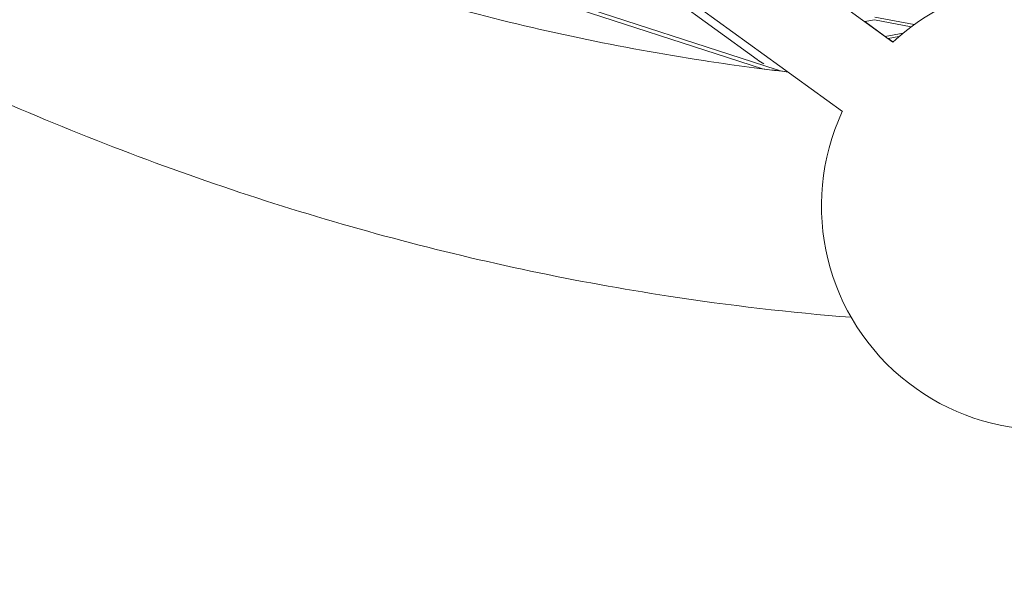
# Model space of a CAD drawing. Units: millimetres. Extents: x -5311 to 3057, y -5132 to 3057.
# Drawn here: x -573 to -23, y -1616 to -1305 of the extents above; entities that cross this region are included whole.
import ezdxf

# ---------------------------------------------------------------- set-up
doc = ezdxf.new("R2010")
doc.units = ezdxf.units.MM
doc.linetypes.add('STRICHPUNKT', pattern=[1, 0.5, -0.25, 0, -0.25])
doc.layers.add('SICHER-MIN', color=7, linetype='STRICHPUNKT')

# ---------------------------------------------------------------- blocks, each defined once
blk = doc.blocks.new('A$C38355304')
at = {"lineweight": 0}
for p, q in [((-150.34, -1332.5), (-828.61, -1112.09)), ((-157.92, -1332.13), (-636.72, -1176.56)), ((-85.14, -1317.16), (-202.75, -1231.71)), ((-113.35, -1355.99), (-227.75, -1272.87)), ((-229.74, -1276.91), (-160.85, -1326.97)), ((-95.44, -1304.75), (-100.82, -1305.76)), ((-89.43, -1314.04), (-100.82, -1305.76)), ((-95.44, -1304.75), (-74.9, -1308.6)), ((-95.16, -1303.28), (-73.25, -1307.39)), ((-89.43, -1314.04), (-79.43, -1312.16)), ((-87.76, -1315.25), (-81.76, -1314.12)), ((-85.25, -1317.07), (-87.76, -1315.25)), ((-85.25, -1317.07), (-85.08, -1317.1)), ((-149.59, -1332.73), (-147.48, -1333.42))]:
    blk.add_line(p, q, dxfattribs=at)
for start, end in [(101.0667, 132.9305), (155.0695, 232.2657), (232.2657, 307.7343)]:
    blk.add_arc((0, -1408.68), 125, start, end, dxfattribs=at)
blk.add_ellipse((-149.41, -1318.66), major_axis=(-20.93, 10.67), ratio=0.55754, start_param=1.294032, end_param=1.482726, dxfattribs=at)
for points, knots in [([(-646.9, -1171.13), (-633.15, -1178.52), (-619.37, -1185.67), (-559.98, -1215.42), (-514.15, -1235.65), (-422.16, -1270.88), (-376, -1285.87), (-283.46, -1310.62), (-237.09, -1320.38), (-175.66, -1329.83), (-160.66, -1331.87), (-145.66, -1333.63)], [4.4466032, 4.4466032, 4.4466032, 4.4466032, 4.4638266, 4.4638266, 4.5207411, 4.5207411, 4.5776556, 4.5776556, 4.6345702, 4.6345702, 4.6529527, 4.6529527, 4.6529527, 4.6529527]), ([(-812.47, -1228.8), (-763.99, -1259), (-714.97, -1286.53), (-616.03, -1336.11), (-566.1, -1358.17), (-465.51, -1396.69), (-414.85, -1413.16), (-312.99, -1440.39), (-261.79, -1451.16), (-176.48, -1464.26), (-142.47, -1468.22), (-108.41, -1470.9)], [4.4066709, 4.4066709, 4.4066709, 4.4066709, 4.4636878, 4.4636878, 4.5207047, 4.5207047, 4.5777216, 4.5777216, 4.6347386, 4.6347386, 4.6724266, 4.6724266, 4.6724266, 4.6724266]), ([(-150.34, -1332.5), (-148.73, -1333.02), (-147.12, -1333.41), (-144.96, -1333.74), (-144.38, -1333.81), (-143.81, -1333.86)], [-1.2059612, -1.2059612, -1.2059612, -1.2059612, -0.9471549, -0.9471549, -0.8527218, -0.8527218, -0.8527218, -0.8527218])]:
    blk.add_open_spline(points, degree=3, knots=knots, dxfattribs=at)
blk.add_open_spline([(-157.92, -1332.13), (-154.44, -1332.57), (-150.96, -1333), (-147.48, -1333.42)], degree=3, dxfattribs=at)

msp = doc.modelspace()

# ---------------------------------------------------------------- linework, layer by layer
at = {"layer": 'SICHER-MIN'}
msp.add_circle((0, 0), 3056.677, dxfattribs=at)

# ---------------------------------------------------------------- block references
msp.add_blockref('A$C38355304', (-0.002, 0))

doc.saveas('drawing.dxf')
